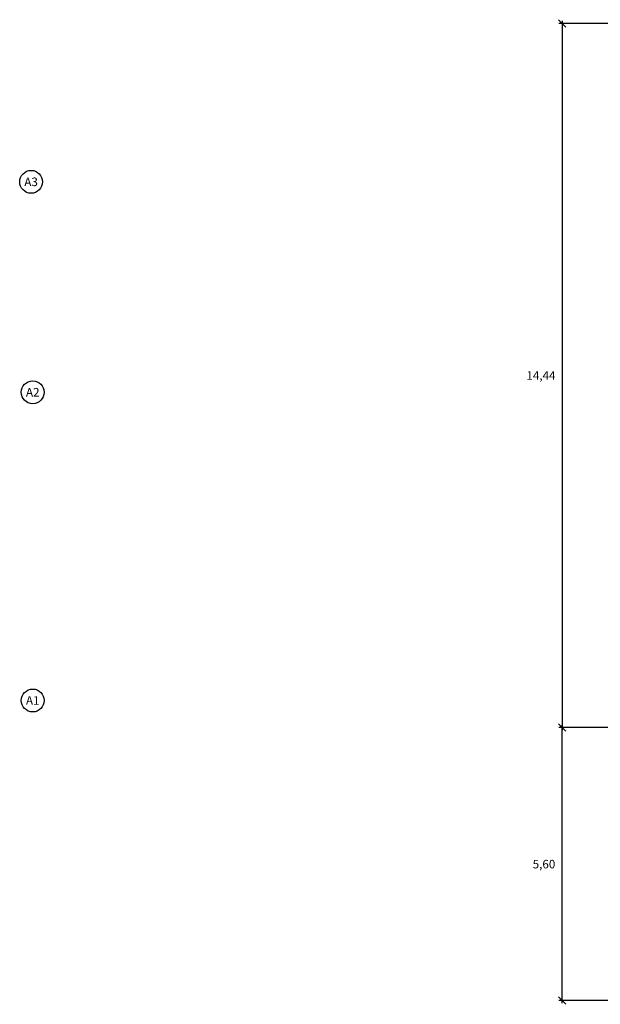
# Model space of a CAD drawing. Units: millimetres. Extents: x -3840 to 865, y -591 to 392.
# Drawn here: x 566 to 577, y -113 to -92 of the extents above; entities that cross this region are included whole.
import ezdxf
from ezdxf import colors
from ezdxf.entities.mleader import LeaderData, LeaderLine
from ezdxf.enums import TextEntityAlignment as Align
from ezdxf.math import Vec2, Vec3

# ---------------------------------------------------------------- set-up
doc = ezdxf.new("R2010")
doc.units = ezdxf.units.MM
for name, color, linetype, lineweight in [('00 - cotas', 7, 'Continuous', 9), ('00 - cotas @ 0.075', 7, 'Continuous', 9), ('00 - cotas @ 0.1 (1)', 7, 'Continuous', 9)]:
    doc.layers.add(name, color=color, linetype=linetype, lineweight=lineweight)
doc.styles.add('Romans 1.75', font='romans.shx', dxfattribs={"oblique": 10, "height": 1.75})
doc.styles.add('Romans 2.5', font='romans.shx', dxfattribs={"oblique": 10, "height": 2.5})
doc.styles.get("Standard").update_dxf_attribs({"font": 'arial.ttf'})
doc.dimstyles.new('Romans', dxfattribs={"dimtxt": 1.75, "dimasz": 1.5, "dimexe": 0.7, "dimexo": 1, "dimgap": 1, "dimtad": 2, "dimtih": 1, "dimtoh": 1, "dimzin": 4, "dimtxsty": 'Romans 1.75', "dimblk": 'OBLIQUE', "dimcen": 1.5, "dimdle": 0.5, "dimclrd": 10, "dimclre": 252, "dimclrt": 256, "dimadec": 1, "dimazin": 0, "dimtfac": 1, "dimtmove": 0, "dimatfit": 3, "dimfxl": 0, "dimtolj": 1, "dimtzin": 0, "dimarcsym": 0})

# ---------------------------------------------------------------- blocks, each defined once
blk = doc.blocks.new('_OBLIQUE')
at = {"color": 0, "linetype": 'ByBlock'}
blk.add_line((-0.5, -0.5), (0.5, 0.5), dxfattribs=at)
blk = doc.blocks.new('*D5680')
at = {"layer": '00 - cotas', "color": 252, "lineweight": -2, "transparency": 16777216}
for p, q in [((579.49, -92.42), (576.64, -92.42)), ((578.99, -106.864), (576.64, -106.864))]:
    blk.add_line(p, q, dxfattribs=at)
at = {"layer": '00 - cotas', "color": 10, "lineweight": -2, "transparency": 16777216}
blk.add_line((576.71, -92.37), (576.71, -106.914), dxfattribs=at)
at = {"layer": 'Defpoints', "color": 0, "transparency": 16777216}
for p in [(579.59, -92.42), (576.71, -106.864), (579.09, -106.864)]:
    blk.add_point(p, dxfattribs=at)
at = {"layer": '00 - cotas', "color": 10, "lineweight": -2, "transparency": 16777216, "xscale": 0.15, "yscale": 0.15, "zscale": 0.15}
for p, rotation in [((576.71, -92.42), 90), ((576.71, -106.864), 270)]:
    blk.add_blockref('_OBLIQUE', p, dxfattribs=dict(at, rotation=rotation))
at = {"layer": '00 - cotas', "transparency": 16777216, "insert": (576.276, -99.642), "char_height": 0.175, "attachment_point": 5, "style": 'Romans 1.75'}
blk.add_mtext('\\A1;14,44', dxfattribs=at)
blk = doc.blocks.new('*D5681')
at = {"layer": '00 - cotas', "color": 10, "lineweight": -2, "transparency": 16777216}
blk.add_line((576.71, -112.514), (576.71, -106.814), dxfattribs=at)
at = {"layer": '00 - cotas', "color": 252, "lineweight": -2, "transparency": 16777216}
for p, q in [((578.99, -106.864), (576.64, -106.864)), ((578.99, -112.464), (576.64, -112.464))]:
    blk.add_line(p, q, dxfattribs=at)
at = {"layer": 'Defpoints', "color": 0, "transparency": 16777216}
for p in [(576.71, -106.864), (579.09, -106.864), (579.09, -112.464)]:
    blk.add_point(p, dxfattribs=at)
at = {"layer": '00 - cotas', "color": 10, "lineweight": -2, "transparency": 16777216, "xscale": 0.15, "yscale": 0.15, "zscale": 0.15}
for p, rotation in [((576.71, -106.864), 90), ((576.71, -112.464), 270)]:
    blk.add_blockref('_OBLIQUE', p, dxfattribs=dict(at, rotation=rotation))
at = {"layer": '00 - cotas', "transparency": 16777216, "insert": (576.338, -109.664), "char_height": 0.175, "attachment_point": 5, "style": 'Romans 1.75'}
blk.add_mtext('\\A1;5,60', dxfattribs=at)
blk = doc.blocks.new('_TagCircle')
at = {"color": 0, "linetype": 'ByBlock', "lineweight": -2, "transparency": 16777216}
blk.add_circle((0, 0), 0.125, dxfattribs=at)
at = {"color": 0, "transparency": 16777216, "style": 'Romans 2.5'}
blk.add_attdef('TAGNUMBER', text='', height=0.09375, dxfattribs=at).set_placement((0, -0.046875), align=Align.CENTER)
blk = doc.blocks.new('_None')

msp = doc.modelspace()

# ---------------------------------------------------------------- dimensions: what is measured, and where the dimension line sits
at = {"layer": '00 - cotas @ 0.1 (1)'}
for base, p1, picture, middle in [((576.71032, -106.86438), (579.59024, -92.41969), '*D5680', (576.276, -99.64204)), ((576.71036, -106.86438), (579.09028, -112.46438), '*D5681', (576.33782, -109.66438))]:
    dim = msp.add_linear_dim(base=base, p1=p1, p2=(579.09028, -106.86438), angle=90, dimstyle='Romans', override={"dimscale": 0.1, "dimtix": 0, "dimtofl": 1, "dimtmove": 0, "dimatfit": 3}, dxfattribs=at)
    dim.commit()
    dim.dimension.update_dxf_attribs({"geometry": picture, "text_midpoint": middle})

# ---------------------------------------------------------------- leaders
at = {"layer": '00 - cotas @ 0.075', "lineweight": 15}
ml = msp.add_multileader_block('Standard', dxfattribs=at)
ml.set_content('_TagCircle', color=256, scale=1.875)
ml.set_attribute('TAGNUMBER', 'A3', width=0)
ml.set_leader_properties(color=10, linetype='ByLayer', lineweight=9)
ml.set_arrow_properties(name='NONE')
ml.build(insert=Vec2(0, 0))
ml.multileader.update_dxf_attribs({"leader_type": 0, "text_left_attachment_type": 5, "text_right_attachment_type": 5, "dogleg_length": 0.36, "arrow_head_size": 0.15, "scale": 0.075})
ctx = ml.context
ctx.base_point, ctx.scale, ctx.char_height, ctx.arrow_head_size, ctx.landing_gap_size, ctx.plane_origin = Vec3(565.57983, -95.67064), 0.075, 0.1875, 0.15, 0.15, Vec3(566.48894, -95.67064)
ctx.left_attachment, ctx.right_attachment = 5, 5
notes = []
notes.append((ctx, [(0, (1, 1, 0), (566.04978, -95.67064), (-1, 0), 0.0012, [(0, [(566.08157, -95.67064)], 0, [])])]))
ctx.block.insert = Vec3(565.8142, -95.67064)
ml = msp.add_multileader_block('Standard', dxfattribs=at)
ml.set_content('_TagCircle', color=256, scale=1.875)
ml.set_attribute('TAGNUMBER', 'A2', width=0)
ml.set_leader_properties(color=10, linetype='ByLayer', lineweight=9)
ml.set_arrow_properties(name='NONE')
ml.build(insert=Vec2(0, 0))
ml.multileader.update_dxf_attribs({"leader_type": 0, "text_left_attachment_type": 5, "text_right_attachment_type": 5, "dogleg_length": 0.36, "arrow_head_size": 0.15, "scale": 0.075})
ctx = ml.context
ctx.base_point, ctx.scale, ctx.char_height, ctx.arrow_head_size, ctx.landing_gap_size, ctx.plane_origin = Vec3(565.61336, -99.98588), 0.075, 0.1875, 0.15, 0.15, Vec3(566.52247, -99.98588)
ctx.left_attachment, ctx.right_attachment = 5, 5
notes.append((ctx, [(0, (1, 1, 0), (566.08332, -99.98588), (-1, 0), 0.0012, [(0, [(566.11511, -99.98588)], 0, [])])]))
ctx.block.insert = Vec3(565.84774, -99.98588)
ml = msp.add_multileader_block('Standard', dxfattribs=at)
ml.set_content('_TagCircle', color=256, scale=1.875)
ml.set_attribute('TAGNUMBER', 'A1', width=0)
ml.set_leader_properties(color=10, linetype='ByLayer', lineweight=9)
ml.set_arrow_properties(name='NONE')
ml.build(insert=Vec2(0, 0))
ml.multileader.update_dxf_attribs({"leader_type": 0, "text_left_attachment_type": 5, "text_right_attachment_type": 5, "dogleg_length": 0.36, "arrow_head_size": 0.15, "scale": 0.075})
ctx = ml.context
ctx.base_point, ctx.scale, ctx.char_height, ctx.arrow_head_size, ctx.landing_gap_size, ctx.plane_origin = Vec3(565.61336, -106.30787), 0.075, 0.1875, 0.15, 0.15, Vec3(566.52247, -106.30787)
ctx.left_attachment, ctx.right_attachment = 5, 5
notes.append((ctx, [(0, (1, 1, 0), (566.08332, -106.30787), (-1, 0), 0.0012, [(0, [(566.11511, -106.30787)], 0, [])])]))
ctx.block.insert = Vec3(565.84774, -106.30787)
for ctx, leaders in notes:
    for number, flags, end, landing, length, lines in leaders:
        leader = LeaderData()
        leader.index, (leader.has_last_leader_line, leader.has_dogleg_vector, leader.attachment_direction) = number, flags
        leader.last_leader_point, leader.dogleg_vector, leader.dogleg_length = Vec3(end), Vec3(landing), length
        for number, points, colour, breaks in lines:
            line = LeaderLine()
            line.index, line.vertices, line.color, line.breaks = number, Vec3.list(points), colors.encode_raw_color(colour), breaks
            leader.lines.append(line)
        ctx.leaders.append(leader)

doc.saveas('drawing.dxf')
